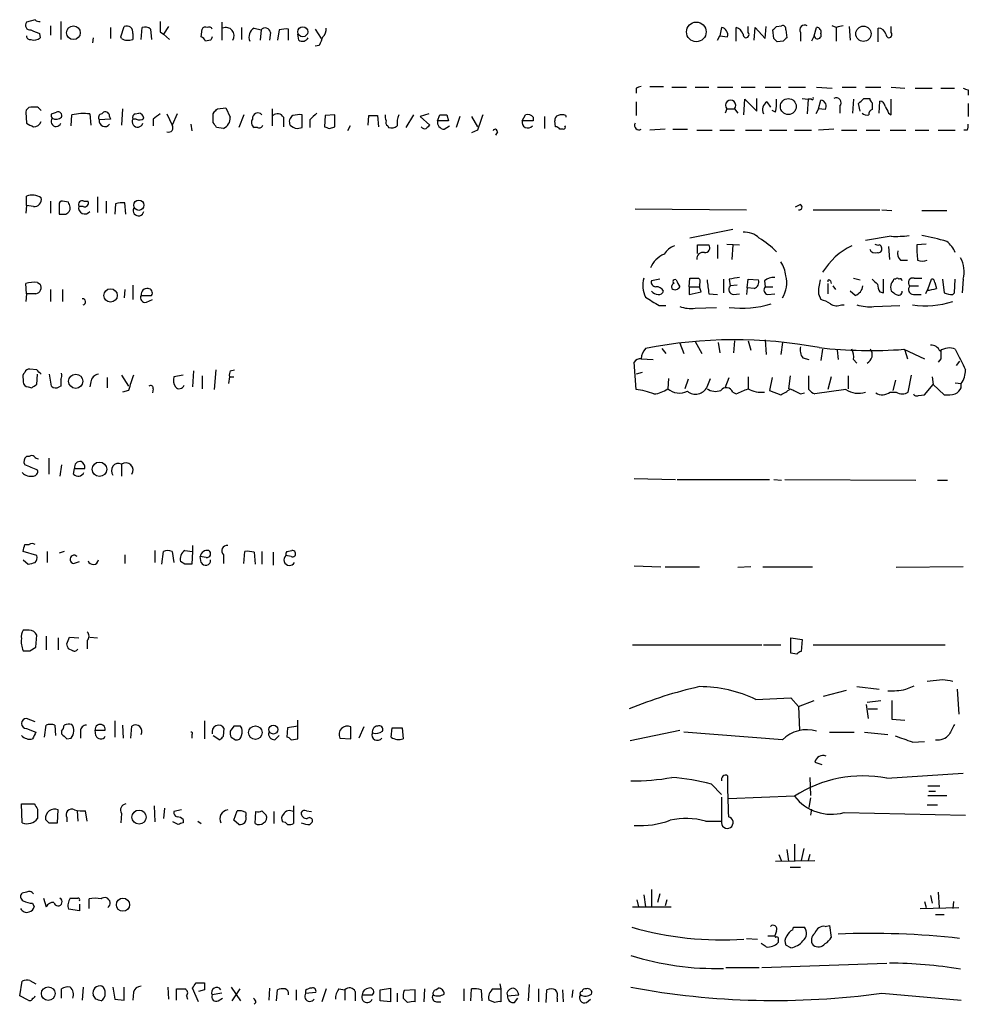
# Model space of a CAD drawing. Extents: x 5 to 1041, y 9 to 910.
# Drawn here: x 867 to 961, y 541 to 638 of the extents above; entities that cross this region are included whole.
import ezdxf

# ---------------------------------------------------------------- set-up
doc = ezdxf.new("R2010")
doc.units = 0
doc.header["$MEASUREMENT"] = 0
doc.layers.add('MAIN', color=5, linetype='CONTINUOUS')

msp = doc.modelspace()

# ---------------------------------------------------------------- linework, layer by layer
at = {"layer": 'MAIN'}
for p, q in [((868.5107, 638.1326), (867.664, 637.8786)), ((871.0507, 637.9633), (871.0507, 636.1853)), ((886.968, 637.8786), (886.968, 636.1006)), ((870.0347, 637.5399), (870.0347, 636.6086)), ((875.9613, 637.3706), (875.9613, 636.2699)), ((876.9773, 636.4393), (877.316, 637.4553)), ((879.0093, 636.1853), (879.094, 637.3706)), ((879.9407, 637.2013), (880.0253, 636.1853)), ((880.872, 636.9473), (881.2107, 636.6933)), ((881.7187, 637.4553), (881.2107, 636.6933)), ((884.936, 636.4393), (885.0207, 637.2013)), ((888.9153, 637.3706), (888.9153, 636.1853)), ((890.1853, 637.2859), (890.8627, 637.1166)), ((890.8627, 637.1166), (890.778, 636.1006)), ((891.794, 636.8626), (891.7093, 636.1006)), ((892.6407, 637.1166), (892.4713, 636.1006)), ((893.572, 636.1006), (893.572, 637.2013)), ((896.1967, 637.2013), (896.7893, 636.2699)), ((936.4133, 637.3706), (936.244, 636.5239)), ((937.8527, 636.0159), (937.8527, 637.3706)), ((939.038, 636.8626), (939.038, 637.4553)), ((939.6307, 636.1006), (939.7153, 637.3706)), ((939.7153, 637.3706), (940.7313, 636.2699)), ((940.7313, 636.2699), (940.816, 637.4553)), ((941.578, 636.2699), (941.4933, 637.1166)), ((941.832, 637.4553), (942.34, 637.5399)), ((942.7633, 637.1166), (942.848, 636.3546)), ((944.2027, 636.8626), (944.2027, 636.0159)), ((945.5573, 636.5239), (945.8113, 637.3706)), ((947.7587, 637.3706), (947.3353, 637.5399)), ((947.7587, 637.3706), (947.7587, 636.0159)), ((949.0287, 637.4553), (949.1133, 636.1006)), ((951.9073, 635.9313), (951.9073, 637.2859)), ((953.1773, 636.8626), (953.1773, 637.4553)), ((868.934, 636.7779), (869.0187, 636.3546)), ((874.268, 636.3546), (874.1833, 635.8466)), ((877.062, 636.2699), (876.9773, 636.4393)), ((878.1627, 636.7779), (878.1627, 636.1853)), ((881.2107, 636.6933), (881.8033, 636.1853)), ((885.8673, 636.1006), (885.3593, 636.0159)), ((894.588, 636.1006), (894.5033, 636.6933)), ((935.99, 636.1006), (936.244, 636.5239)), ((936.244, 636.5239), (937.006, 636.4393)), ((942.5093, 636.0159), (941.9167, 635.9313)), ((945.5573, 636.5239), (945.3033, 636.0159)), ((896.62, 635.5926), (896.1967, 635.5079)), ((927.9467, 631.3593), (927.9467, 630.8513)), ((929.3013, 631.5286), (930.656, 631.5286)), ((931.5027, 631.4439), (932.942, 631.4439)), ((933.7887, 631.4439), (935.1433, 631.4439)), ((935.99, 631.4439), (937.514, 631.4439)), ((938.3607, 631.4439), (939.7153, 631.4439)), ((940.7313, 631.4439), (942.2553, 631.4439)), ((943.0173, 631.4439), (944.7107, 631.4439)), ((945.8113, 631.4439), (947.3353, 631.3593)), ((948.3513, 631.4439), (949.706, 631.4439)), ((950.6373, 631.4439), (952.1613, 631.4439)), ((953.1773, 631.4439), (954.532, 631.3593)), ((955.548, 631.3593), (957.2413, 631.3593)), ((958.088, 631.3593), (959.4427, 631.3593)), ((960.7973, 631.1899), (960.7973, 630.6819)), ((927.9467, 630.0046), (927.9467, 628.6499)), ((938.6147, 628.7346), (938.6993, 630.2586)), ((938.6993, 630.2586), (939.8847, 629.0733)), ((939.8847, 629.0733), (939.8847, 630.3433)), ((940.9007, 630.0046), (941.2393, 629.4966)), ((944.372, 630.3433), (944.9647, 630.2586)), ((944.9647, 630.2586), (944.88, 628.8193)), ((945.3033, 630.2586), (944.9647, 630.2586)), ((945.9807, 629.3273), (946.2347, 630.1739)), ((949.452, 630.2586), (949.3673, 628.9039)), ((950.468, 630.3433), (951.0607, 630.3433)), ((951.992, 628.9039), (952.0767, 630.0893)), ((953.1773, 628.7346), (953.1773, 630.2586)), ((868.7647, 629.4966), (868.0873, 629.4966)), ((877.1467, 629.3273), (877.062, 627.7186)), ((886.5447, 629.3273), (887.3913, 629.4119)), ((887.3913, 629.4119), (887.8147, 628.4806)), ((891.9633, 629.3273), (891.9633, 627.6339)), ((936.9213, 629.3273), (936.752, 628.9039)), ((936.9213, 629.3273), (937.6833, 629.3273)), ((937.6833, 629.3273), (938.022, 628.9039)), ((941.7473, 628.9886), (941.4087, 629.1579)), ((945.9807, 629.3273), (945.7267, 628.8193)), ((946.658, 629.2426), (945.9807, 629.3273)), ((948.0973, 629.5813), (948.0973, 628.9039)), ((950.1293, 629.0733), (949.96, 629.8353)), ((951.3147, 629.9199), (951.3147, 629.2426)), ((960.7973, 629.8353), (960.7973, 628.5653)), ((867.5793, 628.9886), (867.664, 627.8879)), ((870.1193, 628.8193), (870.6273, 628.9886)), ((872.0667, 627.6339), (872.1513, 628.7346)), ((873.9293, 628.8193), (874.014, 627.7186)), ((875.9613, 628.3113), (874.8607, 628.2266)), ((875.1147, 628.8193), (875.284, 628.9886)), ((875.8767, 628.5653), (875.9613, 628.3113)), ((878.5013, 628.3113), (878.1627, 628.3113)), ((878.4167, 628.8193), (878.7553, 628.9039)), ((880.1947, 628.3113), (880.1947, 627.6339)), ((881.5493, 628.8193), (882.0573, 627.7186)), ((882.5653, 628.8193), (882.0573, 627.7186)), ((886.1213, 628.8193), (886.206, 628.9886)), ((889.1693, 628.7346), (888.6613, 627.4646)), ((893.064, 628.4806), (893.064, 627.5493)), ((894.9267, 627.4646), (894.9267, 628.7346)), ((895.6887, 628.2266), (895.6887, 627.4646)), ((897.2127, 628.6499), (897.128, 627.5493)), ((898.144, 628.7346), (897.2127, 628.6499)), ((898.144, 627.5493), (898.144, 628.7346)), ((901.446, 627.7186), (901.5307, 628.6499)), ((902.3773, 628.6499), (902.462, 627.5493)), ((905.9333, 628.7346), (905.1713, 627.4646)), ((907.4573, 628.8193), (906.6107, 628.5653)), ((906.6107, 628.5653), (907.542, 627.7186)), ((908.304, 628.1419), (908.558, 628.7346)), ((909.4047, 628.1419), (908.304, 628.1419)), ((909.2353, 628.7346), (909.4047, 628.1419)), ((910.5053, 628.5653), (910.1667, 627.4646)), ((911.6907, 628.5653), (912.2833, 627.5493)), ((916.686, 628.1419), (917.0247, 628.7346)), ((917.7867, 628.1419), (916.686, 628.1419)), ((917.7867, 628.4806), (917.7867, 628.1419)), ((918.8873, 628.5653), (918.8873, 627.3799)), ((919.988, 627.5493), (919.9033, 628.1419)), ((921.004, 628.6499), (921.004, 628.4806)), ((952.9233, 628.9039), (953.1773, 628.7346)), ((883.92, 627.8033), (884.0047, 627.1259)), ((887.1373, 627.3799), (886.46, 627.4646)), ((890.524, 627.4646), (890.1853, 627.4646)), ((894.4187, 627.3799), (894.9267, 627.4646)), ((897.636, 627.3799), (898.144, 627.5493)), ((899.668, 627.6339), (899.414, 627.1259)), ((903.3933, 627.6339), (903.478, 627.4646)), ((908.9813, 627.2953), (909.4893, 627.6339)), ((912.2833, 627.2106), (911.6907, 626.9566)), ((920.75, 627.2953), (920.4113, 627.2953)), ((930.8253, 627.2953), (929.3013, 627.2106)), ((931.5873, 627.2953), (933.0267, 627.2953)), ((933.958, 627.2106), (935.482, 627.2106)), ((936.244, 627.2106), (937.6833, 627.2106)), ((938.784, 627.2106), (940.3927, 627.2106)), ((941.1547, 627.2106), (942.848, 627.2106)), ((943.61, 627.2106), (945.3033, 627.2106)), ((947.5047, 627.2953), (945.9807, 627.2106)), ((948.2667, 627.2106), (949.7907, 627.2106)), ((950.722, 627.2106), (952.0767, 627.2106)), ((953.0927, 627.2106), (954.6167, 627.2106)), ((955.548, 627.2106), (956.9027, 627.2106)), ((957.834, 627.2106), (959.5273, 627.2106)), ((960.7127, 627.2106), (960.374, 627.2106)), ((914.2307, 627.0413), (914.0613, 626.7026)), ((867.664, 619.7599), (867.664, 620.6913)), ((874.6913, 620.6066), (874.6913, 619.0826)), ((867.664, 619.7599), (867.5793, 618.9979)), ((868.3413, 619.6753), (867.664, 619.7599)), ((870.0347, 620.1833), (870.0347, 618.9979)), ((870.8813, 619.8446), (870.8813, 618.9133)), ((871.8127, 620.0986), (871.22, 620.1833)), ((873.252, 619.6753), (872.8287, 619.6753)), ((873.3367, 620.1833), (873.76, 620.1833)), ((875.538, 620.1833), (875.538, 618.9979)), ((876.4693, 619.9293), (876.3847, 618.9133)), ((877.4853, 618.9133), (877.4007, 620.0139)), ((927.862, 619.4213), (938.8687, 619.3366)), ((944.2027, 619.8446), (943.6947, 619.5906)), ((945.4727, 619.3366), (952.0767, 619.3366)), ((952.246, 619.3366), (953.262, 619.2519)), ((956.2253, 619.2519), (958.6807, 619.2519)), ((937.514, 617.3893), (933.2807, 616.5426)), ((953.1773, 616.7119), (950.6373, 616.2886)), ((934.0427, 615.0186), (934.0427, 615.8653)), ((934.0427, 615.8653), (935.1433, 615.8653)), ((935.99, 615.8653), (935.99, 614.5106)), ((936.9213, 615.9499), (938.1913, 615.8653)), ((937.514, 615.8653), (937.4293, 614.4259)), ((952.9233, 615.6959), (953.008, 614.4259)), ((956.6487, 615.9499), (955.7173, 615.8653)), ((954.1087, 614.3413), (954.786, 614.3413)), ((930.3173, 612.4786), (929.4707, 612.3093)), ((933.196, 611.7166), (933.2807, 612.5633)), ((936.5827, 612.4786), (936.5827, 611.1239)), ((937.1753, 612.4786), (937.26, 611.8013)), ((938.9533, 611.6319), (939.038, 612.4786)), ((939.038, 612.4786), (940.054, 612.3939)), ((949.452, 612.5633), (950.1293, 612.3939)), ((952.4153, 611.1239), (952.4153, 612.4786)), ((953.6007, 612.4786), (953.4313, 612.4786)), ((955.4633, 612.5633), (956.2253, 612.5633)), ((956.818, 611.4626), (957.1567, 612.4786)), ((958.2573, 612.4786), (958.4267, 611.1239)), ((959.4427, 611.1239), (959.5273, 612.4786)), ((960.2893, 612.4786), (960.2047, 611.1239)), ((867.664, 611.0393), (867.5793, 612.0553)), ((868.7647, 612.1399), (869.0187, 611.9706)), ((878.1627, 611.8859), (878.1627, 610.4466)), ((933.196, 611.7166), (934.212, 611.7166)), ((933.196, 611.7166), (933.196, 610.9546)), ((934.212, 611.9706), (934.212, 611.7166)), ((934.3813, 611.2086), (934.212, 611.7166)), ((937.9373, 611.8859), (937.26, 611.8013)), ((938.9533, 611.6319), (938.8687, 610.9546)), ((939.6307, 611.5473), (938.9533, 611.6319)), ((940.6467, 612.3093), (940.7313, 611.7166)), ((940.7313, 611.7166), (941.4933, 611.7166)), ((946.912, 612.0553), (946.912, 611.0393)), ((947.166, 612.3093), (947.2507, 612.0553)), ((947.42, 611.8013), (947.674, 611.4626)), ((955.04, 611.8013), (955.8867, 611.8013)), ((957.4953, 612.1399), (957.6647, 611.5473)), ((867.664, 611.0393), (867.5793, 610.2773)), ((868.5953, 611.0393), (867.664, 611.0393)), ((870.0347, 611.4626), (870.0347, 610.2773)), ((871.22, 611.4626), (871.22, 610.2773)), ((877.4007, 611.4626), (877.316, 610.6159)), ((879.0093, 610.8699), (880.0253, 610.8699)), ((933.196, 610.9546), (934.3813, 611.2086)), ((935.1433, 611.0393), (935.99, 610.9546)), ((937.5987, 610.9546), (938.1913, 611.0393)), ((940.9853, 610.9546), (941.6627, 611.0393)), ((945.9807, 611.0393), (946.2347, 610.4466)), ((949.6213, 610.8699), (949.1133, 611.2933)), ((952.0767, 611.2086), (952.4153, 611.1239)), ((955.3787, 610.9546), (956.1407, 610.9546)), ((956.7333, 611.3779), (956.564, 611.0393)), ((959.2733, 610.9546), (959.4427, 611.1239)), ((879.5173, 610.1926), (880.11, 610.4466)), ((930.2327, 609.8539), (930.91, 609.8539)), ((933.7887, 609.5999), (935.9053, 609.6846)), ((948.2667, 609.9386), (948.5207, 609.9386)), ((951.484, 609.7693), (954.024, 609.8539)), ((932.2647, 606.1286), (932.688, 605.1126)), ((933.7887, 606.2979), (934.466, 605.1126)), ((936.0747, 606.2133), (936.244, 605.1973)), ((937.6833, 606.3826), (937.5987, 605.1973)), ((939.038, 606.3826), (939.292, 605.4513)), ((940.7313, 606.4673), (940.816, 605.0279)), ((942.4247, 606.2133), (942.2553, 605.0279)), ((930.4867, 605.6206), (930.91, 605.1126)), ((944.4567, 604.6893), (945.0493, 604.5199)), ((946.404, 605.5359), (946.2347, 604.4353)), ((947.8433, 605.4513), (947.928, 604.5199)), ((954.4473, 605.5359), (956.4793, 604.6046)), ((954.532, 605.4513), (954.786, 604.6046)), ((927.9467, 601.5566), (927.7773, 604.2659)), ((928.4547, 604.6046), (929.64, 604.5199)), ((949.452, 604.5199), (949.7907, 604.1813)), ((958.088, 604.6046), (957.834, 604.2659)), ((959.9507, 604.3506), (959.612, 603.9273)), ((868.68, 603.5039), (868.0027, 603.5886)), ((868.68, 602.0646), (868.7647, 603.0806)), ((870.1193, 601.8953), (869.95, 603.0806)), ((875.6227, 602.7419), (875.6227, 601.7259)), ((877.062, 602.9959), (877.7393, 601.8953)), ((883.158, 602.9959), (882.2267, 602.8266)), ((884.174, 603.4193), (884.0893, 601.8106)), ((885.0207, 602.9113), (885.0207, 601.6413)), ((886.3753, 603.5039), (886.206, 601.5566)), ((887.73, 602.8266), (887.6453, 602.1493)), ((887.73, 602.8266), (888.1533, 602.8266)), ((887.8147, 603.4193), (888.238, 603.5039)), ((928.5393, 603.2499), (927.9467, 603.0806)), ((936.752, 601.7259), (937.1753, 602.7419)), ((939.038, 602.8266), (939.038, 601.6413)), ((941.4087, 602.7419), (941.1547, 601.4719)), ((943.1867, 602.9113), (943.0173, 601.6413)), ((945.0493, 601.5566), (945.0493, 602.9113)), ((947.2507, 602.8266), (946.912, 601.5566)), ((948.944, 602.9113), (948.944, 601.6413)), ((954.8707, 601.3026), (955.2093, 602.9959)), ((957.2413, 602.8266), (957.326, 602.0646)), ((867.3253, 602.5726), (867.3253, 602.3186)), ((867.8333, 601.8106), (868.172, 601.7259)), ((871.0507, 601.8953), (870.8813, 601.8106)), ((874.014, 602.3186), (873.9293, 601.8106)), ((931.164, 602.6573), (931.0793, 601.6413)), ((933.1113, 602.5726), (932.7727, 601.6413)), ((934.974, 601.8106), (935.3127, 602.6573)), ((953.6007, 602.4879), (953.3467, 601.4719)), ((956.4793, 601.0486), (957.326, 602.0646)), ((957.326, 602.0646), (958.4267, 601.0486)), ((959.5273, 602.2339), (960.12, 602.1493)), ((960.12, 601.7259), (960.12, 602.1493)), ((877.7393, 601.4719), (877.1467, 601.3026)), ((880.1947, 601.6413), (880.11, 601.2179)), ((937.514, 601.3026), (937.8527, 601.1333)), ((941.1547, 601.4719), (942.2553, 601.0486)), ((944.2027, 601.1333), (944.626, 601.2179)), ((948.69, 601.5566), (945.642, 601.1333)), ((953.0927, 601.3026), (953.6853, 601.3026)), ((955.8867, 600.9639), (956.4793, 601.0486)), ((867.918, 594.9526), (867.664, 594.9526)), ((869.8653, 594.7833), (869.8653, 593.1746)), ((871.1353, 594.1059), (870.966, 593.0053)), ((877.062, 594.1906), (877.062, 593.0053)), ((872.3207, 593.1746), (872.4053, 593.7673)), ((872.4053, 593.7673), (873.4213, 593.7673)), ((927.7773, 592.7513), (931.8413, 592.6666)), ((932.0107, 592.6666), (941.1547, 592.6666)), ((941.578, 592.6666), (942.34, 592.5819)), ((942.6787, 592.6666), (955.6327, 592.5819)), ((957.7493, 592.5819), (958.7653, 592.5819)), ((867.4947, 586.2319), (867.918, 586.2319)), ((868.68, 585.1313), (867.3253, 585.5546)), ((869.696, 585.5546), (869.696, 584.4539)), ((871.3893, 585.5546), (870.8813, 585.3853)), ((877.4007, 585.2159), (877.4007, 584.3693)), ((880.364, 585.6393), (880.364, 584.4539)), ((881.0413, 584.2846), (881.2107, 585.5546)), ((882.0573, 585.5546), (882.2267, 584.4539)), ((883.3273, 585.6393), (884.0893, 585.5546)), ((884.0893, 585.5546), (884.0047, 584.2846)), ((884.0893, 586.1473), (884.0893, 585.5546)), ((887.1373, 585.2159), (887.1373, 584.3693)), ((889.1693, 584.3693), (889.254, 585.5546)), ((890.1853, 585.4699), (890.27, 584.2846)), ((890.9473, 585.5546), (890.9473, 584.2846)), ((892.048, 585.4699), (892.048, 584.1999)), ((893.4027, 585.5546), (893.9107, 585.6393)), ((867.3253, 584.7079), (867.8333, 584.2846)), ((872.3207, 584.3693), (872.9133, 584.5386)), ((883.3273, 584.2846), (882.904, 584.5386)), ((885.444, 584.9619), (884.8513, 585.0466)), ((884.936, 584.4539), (884.8513, 585.0466)), ((893.826, 585.0466), (893.318, 585.1313)), ((927.7773, 584.1153), (930.402, 584.0306)), ((930.8253, 584.0306), (934.212, 584.0306)), ((939.292, 584.0306), (938.022, 583.9459)), ((940.4773, 584.0306), (945.388, 584.0306)), ((960.2893, 584.0306), (953.6853, 583.9459)), ((867.918, 577.7653), (867.3253, 577.7653)), ((868.5953, 576.0719), (868.68, 577.2573)), ((869.6113, 577.1726), (869.6113, 575.8179)), ((870.7967, 577.0033), (870.7967, 575.8179)), ((871.6433, 576.4106), (871.8973, 577.0879)), ((871.8973, 577.0879), (872.8287, 577.0033)), ((873.6753, 576.7493), (873.6753, 575.9026)), ((873.9293, 577.0879), (874.6913, 577.0033)), ((943.2713, 575.4793), (943.2713, 577.0033)), ((943.2713, 577.0033), (944.372, 576.8339)), ((944.372, 576.8339), (944.2873, 575.6486)), ((868.0027, 575.7333), (868.5953, 576.0719)), ((872.236, 575.7333), (871.8127, 575.9026)), ((927.608, 576.3259), (940.3927, 576.3259)), ((940.562, 576.3259), (942.2553, 576.3259)), ((943.864, 575.3946), (943.2713, 575.4793)), ((945.4727, 576.3259), (958.5113, 576.3259)), ((958.2573, 572.8546), (956.7333, 572.6853)), ((946.4887, 571.2459), (948.7747, 571.8386)), ((949.7907, 572.1773), (951.992, 571.9233)), ((954.6167, 571.9233), (955.4633, 572.2619)), ((959.6967, 571.9233), (959.866, 569.4679)), ((939.8, 570.9073), (943.2713, 571.0766)), ((943.2713, 571.0766), (944.0333, 570.2299)), ((944.0333, 570.2299), (945.5573, 570.8226)), ((950.8067, 570.6533), (952.1613, 570.8226)), ((953.262, 570.8226), (953.262, 568.9599)), ((944.0333, 570.2299), (944.118, 567.8593)), ((950.722, 570.3993), (950.8913, 569.0446)), ((950.8913, 569.9759), (951.8227, 569.9759)), ((868.5107, 568.7059), (867.664, 569.0446)), ((876.3847, 568.7906), (876.3847, 567.1819)), ((885.2747, 568.7906), (885.2747, 567.0126)), ((894.5033, 567.0126), (894.5033, 568.8753)), ((953.262, 568.9599), (954.532, 568.8753)), ((867.664, 568.0286), (868.5953, 567.6899)), ((869.442, 567.1819), (869.6113, 568.3673)), ((870.458, 568.3673), (870.5427, 567.3513)), ((871.1353, 567.7746), (871.1353, 567.5206)), ((872.998, 567.7746), (872.998, 567.0973)), ((874.4373, 567.8593), (875.4533, 567.8593)), ((874.522, 567.3513), (874.4373, 567.8593)), ((877.1467, 568.3673), (877.2313, 567.0973)), ((877.9933, 567.0973), (878.078, 568.2826)), ((887.1373, 567.2666), (887.222, 568.0286)), ((888.1533, 568.2826), (887.8147, 567.7746)), ((893.4873, 568.1133), (893.4027, 567.1819)), ((894.5033, 568.2826), (893.4873, 568.1133)), ((899.7527, 567.0126), (899.7527, 568.1979)), ((901.0227, 568.1979), (900.5147, 567.0973)), ((903.732, 567.1819), (903.8167, 568.1133)), ((903.8167, 568.1133), (904.8327, 568.1133)), ((904.8327, 568.1133), (904.9173, 567.0126)), ((927.354, 566.8433), (932.2647, 567.8593)), ((942.4247, 566.9279), (932.688, 567.6899)), ((947.0813, 567.6899), (949.5367, 567.6899)), ((950.5527, 567.6899), (952.8387, 567.4359)), ((871.6433, 567.0126), (872.0667, 567.0973)), ((884.0047, 567.4359), (884.0047, 567.0973)), ((886.1213, 567.3513), (886.7987, 566.9279)), ((887.8993, 567.1819), (888.3227, 566.9279)), ((892.2173, 566.9279), (892.6407, 567.3513)), ((893.826, 566.9279), (894.5033, 567.0126)), ((898.652, 567.0973), (899.7527, 567.0126)), ((955.294, 566.6739), (956.4793, 566.7586)), ((945.642, 564.7266), (946.3193, 564.4726)), ((945.134, 563.2026), (945.2187, 561.4246)), ((952.754, 563.1179), (960.2893, 563.6259)), ((935.3973, 562.5253), (936.4133, 561.5093)), ((956.818, 562.3559), (958.0033, 562.3559)), ((956.9027, 561.8479), (957.58, 561.8479)), ((936.4133, 561.2553), (936.4133, 558.8846)), ((943.61, 561.3399), (937.0907, 561.0859)), ((945.2187, 561.1706), (945.0493, 560.2393)), ((956.818, 561.4246), (958.6807, 561.4246)), ((867.2407, 558.7153), (867.156, 560.5779)), ((867.156, 560.5779), (868.426, 560.5779)), ((868.7647, 560.0699), (868.7647, 559.1386)), ((870.712, 558.7153), (870.7967, 559.9853)), ((872.6593, 559.9006), (872.744, 558.8846)), ((873.6753, 558.8846), (873.506, 559.9006)), ((880.2793, 560.4086), (880.364, 558.7999)), ((881.2953, 560.1546), (881.2107, 559.1386)), ((882.9887, 559.9853), (882.2267, 559.8159)), ((888.1533, 558.9693), (888.492, 559.9006)), ((890.9473, 559.9006), (891.3707, 559.4773)), ((894.08, 560.4086), (894.08, 558.6306)), ((895.35, 559.9006), (895.858, 559.8159)), ((945.3033, 560.0699), (945.2187, 559.4773)), ((956.7333, 560.4933), (957.7493, 560.4933)), ((871.6433, 559.2233), (871.6433, 558.7999)), ((877.062, 559.6466), (876.9773, 558.7153)), ((883.158, 559.0539), (883.158, 558.7153)), ((888.6613, 558.5459), (888.1533, 558.9693)), ((889.3387, 559.7313), (889.3387, 559.3926)), ((890.27, 558.6306), (890.3547, 559.8159)), ((892.1327, 559.8159), (892.1327, 558.6306)), ((948.5207, 559.7313), (960.5433, 559.4773)), ((869.8653, 558.7153), (870.712, 558.7153)), ((882.65, 558.5459), (882.142, 558.7999)), ((884.5973, 558.8846), (884.936, 558.6306)), ((895.6887, 558.5459), (895.858, 558.7153)), ((934.8047, 558.8846), (936.4133, 558.8846)), ((942.848, 556.0906), (943.0173, 554.9053)), ((943.61, 556.5986), (943.61, 554.9899)), ((944.5413, 556.1753), (944.2873, 554.9899)), ((942.086, 555.5826), (942.34, 554.9053)), ((945.134, 555.5826), (944.9647, 554.9899)), ((941.7473, 554.9053), (945.642, 554.9899)), ((943.1867, 554.3126), (944.2027, 554.3126)), ((929.4707, 552.1113), (929.4707, 550.4179)), ((867.664, 551.8573), (867.2407, 551.7726)), ((869.3573, 551.2646), (869.6113, 550.4179)), ((873.8447, 550.2486), (873.8447, 551.1799)), ((928.7087, 551.6033), (928.878, 550.4179)), ((930.3173, 551.6879), (930.0633, 550.8413)), ((957.072, 551.5186), (957.2413, 550.7566)), ((957.834, 551.8573), (957.9187, 550.3333)), ((868.2567, 550.7566), (868.426, 550.4179)), ((872.9133, 549.9946), (871.8127, 550.1639)), ((872.9133, 550.6719), (872.9133, 549.9946)), ((927.608, 550.4179), (931.418, 550.4179)), ((928.0313, 551.0953), (928.2007, 550.4179)), ((930.9947, 551.0953), (930.8253, 550.5026)), ((956.056, 550.2486), (959.866, 550.3333)), ((956.4793, 550.9259), (956.6487, 550.3333)), ((959.358, 550.9259), (959.2733, 550.2486)), ((957.58, 549.6559), (958.4267, 549.6559)), ((943.4407, 548.1319), (943.5253, 548.3859)), ((943.5253, 548.3859), (944.626, 548.3859)), ((946.658, 548.4706), (947.0813, 548.5553)), ((947.0813, 548.5553), (947.2507, 547.3699)), ((938.8687, 547.2853), (939.9693, 547.2006)), ((940.9853, 547.5393), (941.6627, 547.5393)), ((941.832, 548.0473), (941.6627, 547.5393)), ((941.6627, 547.5393), (941.7473, 547.3699)), ((940.816, 546.4386), (940.308, 546.7773)), ((942.0013, 547.1159), (942.0013, 546.8619)), ((943.2713, 546.3539), (942.7633, 546.6079)), ((936.8367, 544.4066), (940.1387, 544.4066)), ((940.3927, 544.4066), (952.754, 544.8299)), ((866.9867, 541.6126), (867.2407, 543.0519)), ((868.0027, 543.1366), (868.5953, 542.7979)), ((873.252, 542.4593), (873.1673, 541.1893)), ((876.2153, 542.4593), (876.3847, 541.2739)), ((877.316, 541.1893), (877.316, 542.4593)), ((881.634, 542.4593), (881.7187, 541.2739)), ((884.682, 541.0199), (884.0893, 542.3746)), ((884.428, 542.8826), (885.2747, 542.8826)), ((887.8993, 542.4593), (888.8307, 541.1046)), ((891.7093, 542.3746), (891.6247, 541.1893)), ((902.6313, 542.2053), (903.6473, 542.3746)), ((903.6473, 542.3746), (903.6473, 541.0199)), ((908.1347, 542.2053), (908.3887, 542.3746)), ((914.4847, 542.7979), (914.5693, 542.2899)), ((917.3633, 542.7133), (917.2787, 541.1046)), ((867.8333, 541.1893), (866.9867, 541.6126)), ((871.1353, 541.3586), (871.1353, 542.2899)), ((874.522, 541.2739), (874.268, 541.6973)), ((878.2473, 541.9513), (878.1627, 541.1893)), ((882.4807, 541.1893), (882.4807, 542.2899)), ((883.4967, 541.6126), (883.5813, 541.2739)), ((885.2747, 542.2053), (884.682, 542.0359)), ((886.968, 541.8666), (886.0367, 541.6973)), ((888.746, 542.2899), (887.984, 541.1046)), ((892.3867, 541.1046), (892.4713, 542.2053)), ((894.334, 542.2053), (894.334, 541.1893)), ((895.2653, 542.1206), (895.2653, 541.8666)), ((895.2653, 541.8666), (896.2813, 541.9513)), ((897.2973, 542.2899), (896.874, 541.0199)), ((898.5673, 542.2899), (899.16, 542.2053)), ((899.16, 542.2053), (899.16, 541.1893)), ((900.176, 542.0359), (900.176, 541.1046)), ((900.8533, 541.6973), (901.8693, 541.6973)), ((902.6313, 541.1046), (902.6313, 542.2053)), ((904.3247, 541.8666), (904.3247, 541.0199)), ((906.1027, 542.2053), (905.002, 542.1206)), ((906.1027, 541.0199), (906.1027, 542.2053)), ((907.034, 542.2899), (906.9493, 541.0199)), ((910.9287, 542.2899), (910.9287, 541.1046)), ((911.606, 541.1046), (911.6907, 542.2899)), ((912.622, 542.2053), (912.7067, 541.1046)), ((913.8073, 542.2899), (914.5693, 542.2899)), ((914.5693, 542.2899), (914.5693, 541.0199)), ((915.162, 541.8666), (915.2467, 541.6126)), ((915.2467, 541.6126), (916.3473, 541.6973)), ((918.2947, 542.2899), (918.2947, 541.0199)), ((919.0567, 540.9353), (919.1413, 542.2053)), ((920.6653, 542.2053), (920.75, 541.0199)), ((921.6813, 542.2053), (921.5967, 541.4433)), ((952.246, 541.8666), (960.12, 541.1893)), ((876.3847, 541.2739), (877.316, 541.1893)), ((886.6293, 541.1046), (887.0527, 541.3586)), ((890.3547, 540.9353), (890.1853, 540.7659)), ((903.6473, 541.0199), (902.6313, 541.1046)), ((904.9173, 541.3586), (905.3407, 540.9353)), ((908.2193, 541.0199), (908.6427, 541.0199)), ((913.9767, 540.9353), (913.384, 541.1893)), ((915.924, 540.9353), (916.2627, 541.3586)), ((920.1573, 541.3586), (920.1573, 541.0199)), ((923.036, 540.9353), (923.4593, 541.2739))]:
    msp.add_line(p, q, dxfattribs=at)
for centre, radius in [((933.9095, 636.9274), 0.9708), ((872.302, 636.8457), 0.6804), ((894.9842, 636.9356), 0.4941), ((950.4412, 636.7394), 0.7547), ((943.0111, 629.5426), 0.7875), ((878.7678, 619.7822), 0.504), ((875.9786, 610.8644), 0.6618), ((872.5258, 602.3752), 0.6974), ((874.8752, 593.6761), 0.7149), ((890.295, 567.6342), 0.6674), ((892.0787, 567.9351), 0.4401), ((878.7895, 559.2787), 0.6993), ((877.2023, 550.6151), 0.6514), ((869.8095, 541.8258), 0.6699)]:
    msp.add_circle(centre, radius, dxfattribs=at)
for centre, radius, start, end in [((868.028, 637.5823), 0.4694, 140.854032, 277.256717), ((868.8916, 638.4286), 0.4823, 217.851024, 285.278039), ((1134.8718, 637.4553), 254.0003, 179.885409, 180.114592), ((953.1804, 848.6091), 227.9691, 248.082823, 248.31202), ((877.5699, 636.9048), 0.6062, 347.917125, 114.759958), ((879.3481, 636.4393), 0.9653, 52.12814, 105.261365), ((885.3594, 637.0318), 0.3787, 63.44848, 153.414653), ((885.698, 637.0317), 0.3788, 26.598874, 116.54476), ((887.3914, 636.5481), 0.8118, 326.546796, 114.658317), ((890.6085, 636.4393), 0.9465, 116.559637, 206.573173), ((891.2752, 636.7947), 0.5232, 7.45643, 142.032818), ((893.3183, 634.828), 2.3868, 83.898391, 106.492768), ((896.3115, 637.1891), 0.9905, 310.799562, 5.608144), ((936.2442, 636.6087), 0.7804, 347.463229, 77.486322), ((937.5563, 636.3969), 1.0178, 16.930557, 73.069443), ((938.8263, 636.651), 0.2993, 171.875312, 44.986464), ((856.9877, 721.9609), 119.7487, 314.885409, 315.114592), ((942.4389, 637.2155), 0.3391, 343.045081, 106.954919), ((944.64, 637.1026), 0.4988, 61.241037, 208.758963), ((945.7925, 636.9096), 0.4614, 343.41494, 87.66472), ((990.4179, 468.148), 174.5167, 103.919645, 104.148852), ((951.9427, 636.5452), 0.7415, 11.520561, 92.736234), ((952.9656, 636.651), 0.2993, 171.875312, 44.986464), ((867.9834, 636.4893), 0.3213, 173.817365, 288.869213), ((868.4261, 636.9683), 0.8531, 246.602118, 313.997913), ((877.697, 637.3284), 1.2343, 239.040224, 292.166027), ((884.6394, 635.7195), 0.7785, 22.378134, 67.605454), ((970.6069, 593.93), 94.6528, 153.313562, 153.5428), ((894.9398, 636.6451), 0.6482, 237.133605, 333.375657), ((1108.4512, 551.3462), 227.9691, 158.082823, 158.31202), ((857.1099, 551.4381), 119.7134, 44.893869, 45.123086), ((1027.3786, 551.4853), 119.7841, 134.885442, 135.114558), ((945.9119, 636.6086), 0.3645, 193.433995, 27.675813), ((970.5232, 504.4516), 133.8593, 108.316987, 108.546184), ((1002.8933, 758.2745), 133.8752, 251.443679, 251.672862), ((937.3023, 629.6616), 0.5069, 318.735385, 221.264615), ((941.3238, 629.2427), 0.8716, 119.044387, 209.06482), ((937.3468, 629.9199), 4.498, 348.050526, 4.318496), ((945.388, 630.3433), 0.1197, 225, 44.966157), ((946.1633, 629.5796), 0.5986, 325.736489, 83.149243), ((947.7466, 629.92), 0.4875, 315.997215, 119.746339), ((823.214, 757.0893), 179.6055, 314.885409, 315.114591), ((951.6108, 630.3854), 0.5517, 184.376403, 237.539959), ((951.9917, 629.4963), 0.5991, 8.157154, 81.842846), ((868.1721, 628.9039), 0.5987, 98.142282, 171.868545), ((784.2715, 544.6898), 119.7134, 44.876914, 45.106131), ((870.7755, 628.6288), 0.3891, 337.613458, 112.386542), ((875.4533, 628.5991), 0.4247, 355.43576, 113.492649), ((801.6754, 713.8579), 119.7841, 314.885442, 315.114558), ((951.4246, 628.8024), 0.4537, 104.017867, 188.59446), ((1122.1039, 713.8925), 189.3281, 206.443679, 206.672862), ((868.42, 628.2567), 0.7118, 263.651808, 343.731746), ((870.585, 628.0714), 0.5005, 139.578763, 338.494048), ((870.5853, 628.6923), 0.483, 164.755285, 217.859376), ((870.6085, 629.1109), 0.8215, 240.501672, 309.888624), ((873.3369, 622.551), 6.2962, 84.601167, 100.853769), ((875.1358, 628.4595), 0.3604, 93.356192, 220.251293), ((875.411, 628.1165), 0.5612, 168.686063, 326.077749), ((878.6525, 628.056), 0.5524, 152.46998, 342.283384), ((878.5437, 628.4383), 0.4016, 108.434949, 198.434949), ((878.8279, 628.8435), 0.6244, 238.463431, 314.208421), ((878.6708, 628.3114), 0.5985, 8.116564, 81.883436), ((1007.5212, 459.2564), 211.6403, 126.756633, 126.985837), ((674.4213, 628.396), 211.7004, 359.885409, 0.114564), ((886.7057, 628.4043), 1.1116, 292.846655, 3.935789), ((890.5047, 627.9687), 0.5968, 144.96787, 237.641471), ((890.5463, 628.3807), 0.5348, 41.429808, 187.455887), ((892.4959, 628.2044), 0.6317, 25.928187, 135.153917), ((894.3338, 628.0573), 0.6825, 119.735509, 209.754253), ((894.6726, 626.3656), 2.3826, 83.877836, 106.515207), ((1065.3772, 459.2154), 239.4973, 134.885425, 135.114575), ((901.954, 840.2997), 211.6502, 269.885409, 270.114592), ((904.0715, 628.5654), 0.9474, 169.712462, 206.551529), ((903.5629, 627.9726), 0.3788, 153.45524, 243.401126), ((906.3363, 627.8879), 2.0276, 155.31703, 187.196519), ((909.0306, 628.0289), 0.7353, 171.160239, 266.155342), ((908.8967, 798.0345), 169.3002, 269.885375, 270.114592), ((1293.552, 500.9677), 401.6256, 161.450464, 161.679638), ((917.2525, 628.0049), 0.5828, 166.404851, 320.465046), ((917.1939, 627.9722), 0.7809, 40.61721, 102.512892), ((920.3521, 628.2096), 0.4539, 104.039305, 188.578205), ((920.623, 627.8458), 0.8898, 64.647392, 115.352608), ((950.7643, 629.3271), 0.6292, 222.268789, 289.661787), ((952.6426, 797.0235), 189.2834, 243.323728, 243.552938), ((881.7081, 627.4513), 0.4398, 248.827764, 37.432753), ((759.2791, 543.0359), 152.6538, 33.578089, 33.807251), ((890.6792, 627.7892), 0.3598, 244.446281, 348.683821), ((894.5493, 628.4879), 1.1157, 223.594496, 263.277562), ((939.732, 754.4645), 133.8752, 251.443679, 251.672862), ((903.7321, 628.3959), 0.9653, 254.738635, 307.87186), ((907.034, 627.7187), 0.3787, 206.571817, 296.551521), ((992.0726, 542.8493), 119.7841, 134.885442, 135.114558), ((914.019, 627.0836), 0.2159, 348.700477, 168.700477), ((919.9453, 626.9984), 0.5525, 32.502209, 85.567893), ((920.75, 627.5069), 0.2116, 270, 36.875312), ((928.2353, 627.6685), 0.433, 149.555924, 300.450782), ((959.8661, 627.6338), 0.9465, 333.440363, 10.316217), ((868.2195, 619.2117), 1.5804, 55.998228, 110.578109), ((868.461, 620.3338), 0.6693, 259.697451, 16.32287), ((871.1777, 619.8869), 0.2994, 81.878017, 188.121983), ((871.3349, 619.5241), 0.6505, 290.123072, 5.867471), ((744.9049, 577.5221), 133.8594, 18.316973, 18.54617), ((873.1674, 619.8446), 0.3787, 63.441716, 206.558284), ((873.4334, 619.5391), 0.6198, 167.306766, 323.139347), ((873.4214, 620.0139), 0.3786, 243.421413, 26.578587), ((877.1466, 617.6425), 2.385, 83.883985, 106.498134), ((878.7341, 619.2731), 0.5396, 154.441701, 348.694232), ((944.1039, 619.5953), 0.2682, 254.735512, 68.381098), ((871.22, 788.2632), 169.3502, 269.885409, 270.114592), ((938.5895, 614.8173), 2.3188, 48.078356, 91.470384), ((935.1799, 608.6088), 9.356, 44.683887, 57.993708), ((953.6429, 625.6422), 8.9424, 267.015466, 278.439269), ((952.521, 596.0682), 21.0568, 72.990636, 79.867828), ((932.3836, 613.9954), 1.8921, 109.349497, 150.263006), ((934.7793, 615.569), 0.4694, 262.743283, 39.145968), ((952.2333, 609.6535), 6.8005, 115.713862, 149.001421), ((951.611, 615.6536), 0.5896, 201.041697, 291.041697), ((951.8649, 616.3305), 0.4823, 232.108345, 285.281169), ((951.9215, 615.4278), 0.3392, 253.066164, 16.933836), ((951.9495, 615.5688), 0.2995, 351.899659, 81.842846), ((964.1442, 615.5693), 8.4321, 177.988278, 188.373993), ((957.0865, 614.1017), 2.6383, 22.311151, 52.825197), ((931.5691, 612.7508), 2.335, 110.77977, 159.217935), ((934.5561, 614.5203), 0.6056, 74.297624, 188.969183), ((954.7577, 615.0186), 0.938, 164.289525, 226.222366), ((957.6936, 613.2407), 2.7053, 343.637711, 30.048035), ((940.3252, 612.6755), 2.4422, 3.328575, 37.7863), ((956.2677, 615.5681), 1.3122, 249.212964, 290.782954), ((931.1616, 611.8472), 2.5553, 163.725355, 206.661316), ((933.704, 824.2131), 211.6502, 269.885409, 270.114592), ((933.9004, 612.2285), 0.4044, 320.386678, 55.873798), ((980.0076, 358.5675), 257.4985, 99.345902, 99.575088), ((941.5567, 611.2723), 1.3797, 85.59365, 131.267966), ((940.0093, 612.1142), 2.8423, 328.188204, 14.321764), ((1078.5686, 739.2245), 179.6053, 224.885409, 225.114592), ((952.8811, 612.5209), 0.5518, 302.463229, 355.603684), ((953.77, 612.3517), 0.2116, 36.85365, 143.14635), ((954.0663, 612.3093), 0.2117, 0, 126.875312), ((955.321, 612.1438), 0.443, 71.262378, 230.633246), ((957.199, 612.1823), 0.2993, 351.856362, 98.124688), ((868.3806, 609.1751), 2.9896, 82.618251, 105.547091), ((868.481, 611.6532), 0.6244, 280.546946, 30.553013), ((879.5887, 610.9679), 0.5876, 80.399825, 189.600176), ((879.6867, 611.124), 0.4233, 323.113861, 90), ((929.9128, 612.1775), 0.4613, 163.399492, 267.664214), ((929.9575, 610.9335), 0.7857, 27.253168, 94.635856), ((931.8413, 611.7167), 0.3786, 116.565051, 206.578587), ((931.8232, 611.9042), 0.4797, 228.075823, 336.97863), ((931.799, 612.2246), 0.2116, 53.124688, 233.124688), ((1101.4302, 696.7352), 189.3281, 206.453857, 206.683026), ((1273.7053, 654.0412), 341.282, 187.009386, 187.238571), ((937.6077, 611.4493), 0.4948, 134.647894, 268.957742), ((939.4191, 612.1822), 0.6693, 288.432242, 18.440363), ((941.0559, 611.4015), 0.4524, 135.850821, 261.022765), ((952.3926, 610.9258), 6.4129, 166.765977, 178.985887), ((947.039, 612.2669), 0.1339, 18.462013, 198.421413), ((949.2886, 611.9195), 1.1011, 287.587464, 353.837376), ((953.3448, 612.0546), 1.5244, 183.158773, 213.708832), ((954.4176, 611.6743), 1.2975, 162.923893, 197.076107), ((955.3877, 611.4493), 0.4948, 134.647894, 268.957742), ((956.3796, 615.9677), 4.6034, 274.406629, 286.21022), ((873.2096, 610.235), 0.2993, 278.140927, 98.124688), ((879.3762, 610.6159), 0.4462, 145.305659, 288.434949), ((1141.226, 948.9451), 399.3758, 237.879628, 238.108816), ((930.2111, 611.9273), 0.9747, 220.573242, 266.288367), ((930.2158, 611.4032), 0.4537, 261.405541, 345.982133), ((1038.0985, 738.1123), 152.6259, 236.192738, 236.421942), ((953.897, 611.2721), 0.3816, 236.305768, 3.184827), ((959.3159, 613.3689), 2.4147, 248.392463, 268.989129), ((933.3655, 612.7325), 3.1611, 249.620458, 277.693819), ((938.4031, 620.2233), 10.61, 263.354774, 285.97974), ((945.7486, 608.141), 2.3563, 53.019707, 78.094435), ((947.801, 611.0813), 1.2339, 239.02828, 292.173035), ((951.0182, 613.6632), 3.9217, 251.759558, 276.821479), ((956.5821, 618.3501), 8.5096, 261.293613, 288.436652), ((937.692, 560.9503), 45.5316, 79.402932, 101.161786), ((945.4303, 605.4936), 1.2629, 166.430326, 219.560428), ((951.1603, 650.3531), 44.9376, 263.489833, 274.194698), ((957.1205, 605.0074), 0.9531, 22.140777, 92.91674), ((958.9044, 604.1992), 1.4747, 65.014558, 127.664056), ((930.1905, 604.4776), 1.7404, 138.94879, 175.815404), ((948.0976, 604.8163), 1.3865, 347.655866, 31.266381), ((950.3954, 605.0037), 0.9196, 296.570624, 35.363118), ((1169.7378, 605.0279), 211.6502, 179.885381, 180.114592), ((1468.0549, 858.5297), 567.9843, 206.450464, 206.679638), ((928.37, 603.9273), 0.6826, 82.87186, 150.261365), ((867.9182, 602.7842), 0.6295, 132.282873, 199.640967), ((867.9349, 603.14), 0.4537, 81.405541, 165.982133), ((763.0667, 497.4673), 149.6594, 44.885409, 45.114591), ((870.2041, 602.9958), 0.9465, 333.440363, 10.316217), ((874.903, 602.1916), 0.898, 98.130102, 171.869898), ((1259.008, 475.229), 401.6256, 161.450464, 161.679638), ((883.5811, 602.5302), 1.3865, 167.655866, 211.266381), ((888.6603, 602.9961), 0.9456, 153.413271, 190.325982), ((957.8491, 603.6024), 2.696, 327.385697, 357.906198), ((867.8757, 602.361), 0.552, 184.405074, 265.594926), ((783.7587, 728.8837), 152.6261, 303.578069, 303.807272), ((870.5547, 602.3427), 0.6243, 225.77878, 301.541369), ((1040.3506, 602.2339), 169.3002, 179.885375, 180.114592), ((879.9406, 601.6976), 0.2603, 347.50701, 130.575031), ((882.7714, 602.1352), 0.4963, 220.84924, 341.762219), ((933.8329, 602.3691), 1.2704, 230.609048, 333.921025), ((936.8732, 601.05), 0.6888, 21.514099, 142.230068), ((927.1515, 594.2705), 7.3294, 69.446517, 83.77143), ((929.5829, 603.5714), 2.4422, 273.328575, 307.7863), ((932.2535, 603.0518), 1.8353, 230.223608, 294.915994), ((935.8128, 602.8477), 1.4693, 235.189428, 290.555132), ((811.4363, 897.7334), 322.417, 293.084592, 293.313758), ((940.3503, 603.8847), 2.599, 239.674059, 276.548337), ((941.3384, 603.5177), 2.6338, 290.372473, 314.567756), ((1070.6946, 855.3871), 283.981, 243.320357, 243.54954), ((945.98, 602.2332), 1.1507, 216.016391, 252.917772), ((949.9392, 603.5419), 2.3456, 237.820879, 287.314826), ((952.308, 602.365), 1.3208, 240.284712, 306.449972), ((954.278, 602.1703), 1.0508, 235.664182, 304.335818), ((955.7174, 601.3026), 0.3787, 206.558284, 296.558284), ((958.7229, 604.3924), 3.3569, 264.937847, 283.864449), ((958.8076, 602.4458), 1.4969, 298.737847, 331.253601), ((868.0451, 594.4361), 0.6419, 126.421795, 210.960695), ((868.172, 594.6141), 0.4232, 53.116564, 126.883436), ((868.8916, 595.2488), 0.5518, 212.463229, 265.603684), ((861.223, 576.5852), 18.6094, 66.092374, 70.304692), ((872.9847, 593.8652), 0.5876, 80.399825, 189.590561), ((872.7438, 593.8519), 0.6828, 352.88227, 60.239505), ((876.767, 593.5415), 0.713, 65.559371, 219.302412), ((877.4694, 593.582), 0.7324, 326.201443, 123.798557), ((868.0873, 594.1378), 1.1606, 223.160043, 282.641252), ((868.3225, 593.4663), 0.4614, 272.33528, 16.573158), ((872.7686, 593.6201), 0.6317, 224.846083, 334.071813), ((698.1085, 628.2374), 174.5169, 345.843169, 346.072384), ((868.2143, 585.7662), 0.552, 57.524827, 122.466416), ((887.5133, 585.6069), 0.5425, 84.987255, 226.120374), ((881.634, 584.5392), 1.1001, 67.369719, 112.630281), ((883.8293, 584.8145), 0.9656, 121.326048, 196.60319), ((885.5518, 584.947), 0.7075, 78.075476, 171.907689), ((885.5032, 585.326), 0.3689, 260.76494, 58.127962), ((889.5081, 583.1864), 2.3818, 73.481629, 96.124217), ((893.7839, 585.2582), 0.4829, 142.133342, 195.236386), ((893.9671, 585.3288), 0.3156, 243.434949, 100.295103), ((825.8485, 753.7134), 174.5533, 283.917656, 284.146846), ((868.0873, 584.9196), 0.6294, 312.276138, 19.655661), ((872.369, 584.7684), 0.4021, 43.780696, 263.099492), ((874.2583, 584.7823), 0.523, 197.697097, 351.821871), ((883.666, 414.9347), 169.3502, 89.885409, 90.114591), ((885.3781, 584.6672), 0.4909, 205.755916, 4.755887), ((893.6798, 584.7157), 0.551, 131.041155, 331.635162), ((868.2989, 577.1304), 1.1623, 146.890992, 190.498837), ((867.9093, 576.9268), 0.8386, 23.211151, 89.405539), ((873.2522, 577.1726), 0.5985, 314.986461, 45.013539), ((869.3163, 576.6224), 2.1805, 172.192822, 204.063605), ((867.664, 745.0832), 169.3502, 269.885409, 270.114592), ((744.728, 533.8066), 133.8753, 18.327124, 18.556307), ((872.4054, 576.0718), 0.3785, 243.414641, 333.448488), ((944.3296, 575.0984), 0.5518, 94.396316, 147.536771), ((957.2372, 563.5994), 9.3112, 77.369009, 83.710297), ((943.7313, 530.107), 43.1338, 102.749693, 112.435891), ((934.2597, 559.4586), 12.7188, 64.176549, 90.21488), ((952.9904, 579.5773), 7.8249, 268.889143, 281.995646), ((867.681, 568.5366), 0.5083, 91.916663, 268.083337), ((1037.7709, 482.6913), 189.3281, 153.323754, 153.55291), ((870.0346, 567.3503), 1.1016, 67.396939, 112.59826), ((870.4338, 568.426), 0.9573, 317.120783, 356.484521), ((871.9395, 566.8855), 1.5807, 82.299482, 110.370222), ((871.2449, 567.8286), 1.1001, 318.334886, 34.514961), ((873.5766, 567.7887), 0.5788, 88.604026, 181.395974), ((874.9453, 567.9306), 0.513, 352.010479, 187.989521), ((878.4376, 567.7426), 0.6488, 331.787769, 123.660675), ((883.9623, 567.5629), 0.1339, 288.462013, 108.421413), ((886.6547, 567.7154), 0.648, 28.902599, 197.495391), ((888.7459, 567.6051), 0.9465, 169.683783, 206.559637), ((888.492, 398.9327), 169.3502, 89.885409, 90.114591), ((888.0584, 567.743), 0.9422, 335.434251, 34.9417), ((892.1981, 567.5244), 0.5968, 163.900314, 271.843586), ((899.3959, 567.4541), 0.825, 64.37302, 205.623977), ((902.4293, 567.7144), 0.5705, 95.228976, 191.024352), ((902.208, 568.7057), 1.1514, 252.891783, 306.032861), ((902.5255, 567.9228), 0.3891, 337.613458, 112.386542), ((944.8376, 564.473), 3.4422, 73.568283, 134.505657), ((1213.1885, 440.944), 283.981, 153.320357, 153.54954), ((868.0027, 568.1451), 1.1606, 223.153065, 282.641252), ((998.3642, 694.2415), 179.57, 224.885386, 225.114614), ((875.0072, 567.5239), 0.515, 199.581978, 330.024662), ((802.3055, 651.7347), 119.7134, 314.893869, 315.123086), ((888.4543, 567.3701), 0.4614, 253.426842, 357.66472), ((893.3604, 566.6317), 0.5518, 32.463229, 85.603684), ((902.3612, 567.3994), 0.5333, 157.28674, 325.496457), ((904.494, 568.2831), 1.3392, 235.317835, 288.426831), ((946.9187, 545.4615), 22.806, 68.454387, 72.962732), ((957.7867, 568.4371), 1.5233, 262.201293, 318.90749), ((946.4413, 564.5607), 0.8163, 68.331539, 168.274369), ((927.7306, 583.9119), 21.05, 269.205456, 280.322984), ((930.0434, 543.2752), 19.9808, 74.457515, 85.811659), ((936.8185, 562.9909), 0.4246, 63.797003, 197.40232), ((1000.0738, 562.6534), 63.0719, 179.347286, 183.040547), ((950.3544, 551.0567), 12.2976, 78.747815, 123.259502), ((947.2637, 564.1938), 4.6362, 217.993346, 285.731502), ((995.6068, 645.0065), 152.6537, 213.578079, 213.807241), ((870.4352, 559.1467), 0.9132, 66.680305, 185.832329), ((872.1211, 559.5075), 0.5559, 59.255414, 210.744586), ((873.2098, 563.2452), 3.3577, 256.137165, 275.060949), ((877.553, 559.9853), 0.5965, 96.517348, 214.59856), ((887.6633, 559.1149), 0.8764, 96.722822, 207.126413), ((888.6612, 558.545), 1.3661, 60.269164, 97.114612), ((890.5239, 560.7477), 0.947, 259.708141, 296.556934), ((893.6989, 559.1812), 0.7403, 59.017662, 149.052171), ((895.1807, 559.5618), 0.3787, 63.44848, 153.414653), ((867.7259, 559.9235), 1.302, 248.120141, 322.925912), ((954.3459, 643.5345), 119.7133, 224.885409, 225.114592), ((882.6755, 559.7482), 0.4539, 171.421795, 255.948448), ((882.5066, 558.3524), 0.9573, 47.120783, 86.48452), ((888.7882, 559.1387), 0.6062, 257.917125, 24.759958), ((890.8626, 559.2233), 0.5681, 296.574073, 26.56054), ((893.5113, 559.1265), 0.6243, 135.772378, 211.546171), ((895.3765, 559.6731), 0.5377, 173.785728, 276.214272), ((895.6464, 558.927), 0.2993, 314.986465, 135.013536), ((928.3861, 566.8996), 8.4602, 265.873418, 290.386974), ((932.8971, 551.8814), 7.2584, 74.762882, 102.441818), ((936.9737, 558.7415), 0.5784, 165.675442, 78.328695), ((925.254, 431.6307), 133.8752, 108.327138, 108.556321), ((890.6351, 559.2552), 0.7235, 239.692258, 311.733506), ((893.0218, 558.2499), 0.5516, 32.451277, 94.41862), ((893.6565, 559.4781), 0.9474, 259.712463, 296.551529), ((895.7309, 560.9573), 2.4118, 248.372845, 268.997414), ((867.5149, 551.4174), 0.4487, 127.666685, 245.010871), ((867.918, 551.434), 0.4936, 30.955794, 120.965747), ((870.7755, 550.9048), 0.4072, 188.971895, 62.100534), ((873.054, 550.5363), 1.296, 145.808426, 196.699668), ((872.363, 741.7644), 190.5002, 269.885409, 270.114592), ((872.7652, 551.0953), 0.1706, 330.234291, 97.137512), ((874.4373, 549.1488), 2.1158, 73.732105, 106.265296), ((875.3904, 550.774), 0.5428, 305.71928, 131.601983), ((867.664, 550.5026), 0.6448, 203.197424, 293.197424), ((868.3721, 553.0145), 2.2608, 242.418273, 267.074191), ((867.8332, 550.5027), 0.5988, 278.140927, 351.859073), ((870.3097, 550.0583), 0.7855, 85.356285, 152.756461), ((936.484, 579.7486), 32.6177, 254.054725, 273.745428), ((941.5054, 548.2166), 0.3679, 332.599082, 136.332732), ((943.7963, 547.8017), 1.0147, 310.603744, 35.149756), ((946.5226, 547.573), 0.9077, 81.421795, 165.954571), ((941.8743, 547.2429), 0.1796, 315, 135), ((943.5731, 547.0038), 0.9014, 143.553434, 206.053368), ((944.1604, 546.8194), 1.4969, 118.737847, 151.253601), ((946.0963, 547.1236), 0.8092, 124.151534, 219.58981), ((945.9383, 548.0898), 1.4969, 298.737847, 331.253601), ((951.1901, 469.4124), 78.3641, 83.581287, 92.385767), ((940.9662, 547.8891), 1.4583, 264.088064, 315.21948), ((942.8938, 548.3903), 2.0711, 280.502056, 318.991821), ((945.9732, 547.3374), 0.8847, 235.546513, 320.720162), ((935.7582, 571.939), 27.6294, 252.475691, 271.71004), ((952.9844, 502.5877), 42.2422, 80.391444, 89.96799), ((867.7909, 541.5717), 1.5791, 82.29219, 110.390429), ((871.7705, 541.3157), 1.163, 79.521979, 123.105242), ((871.375, 541.7396), 0.9415, 336.130193, 49.855483), ((874.903, 541.9089), 0.6693, 71.562344, 198.429535), ((874.7758, 541.9512), 0.6827, 352.88227, 60.239505), ((878.9741, 541.803), 0.7417, 87.279935, 168.467387), ((757.2702, 627.2959), 152.6261, 326.192728, 326.421931), ((1054.5746, 542.5439), 169.3002, 179.885375, 180.114592), ((886.46, 541.9513), 0.4937, 30.965747, 210.965747), ((895.9176, 541.4171), 0.9594, 93.561805, 132.837328), ((895.9568, 542.0501), 0.3392, 343.066164, 106.933836), ((899.6078, 541.7596), 0.6318, 25.932378, 135.134662), ((901.5729, 541.655), 0.7208, 93.356192, 176.635873), ((901.6259, 541.9989), 0.3876, 308.904542, 104.219102), ((908.4029, 541.7962), 0.5786, 358.583744, 91.406357), ((915.9178, 541.5645), 0.8139, 95.534773, 158.212969), ((915.5372, 541.6188), 0.8139, 5.534773, 68.212969), ((941.6719, 618.7395), 77.5967, 259.430665, 277.832058), ((868.2142, 541.6551), 0.2995, 278.157154, 351.842846), ((874.6702, 541.8031), 0.7857, 297.253168, 4.635856), ((882.904, 753.9397), 211.6502, 269.885409, 270.114592), ((883.1862, 541.8948), 0.4195, 317.73366, 70.347095), ((886.4346, 541.5025), 0.443, 153.915005, 296.073378), ((893.0215, 540.7235), 1.5806, 82.299482, 110.370222), ((893.1063, 541.8242), 0.4827, 344.757375, 74.745922), ((895.6886, 541.5703), 0.5129, 145.005234, 325.011641), ((899.6043, 541.3799), 1.3797, 138.732034, 184.40635), ((901.3613, 541.4855), 0.5386, 157.37277, 337.396502), ((906.4855, 541.57), 1.5824, 159.637627, 187.677432), ((908.2193, 541.4432), 0.4233, 143.113861, 270), ((908.2617, 541.8243), 0.4016, 108.434949, 198.434949), ((908.3544, 542.7357), 1.1414, 245.478354, 303.315545), ((911.9448, 539.9187), 2.3848, 73.502805, 96.116527), ((914.3661, 541.4433), 1.0144, 123.426885, 194.500638), ((915.8393, 541.5279), 0.5986, 171.865837, 278.134163), ((919.5646, 541.1883), 1.1016, 67.396939, 112.59826), ((919.226, 541.6127), 0.9653, 344.738635, 37.87186), ((922.8531, 541.4045), 0.5037, 144.454388, 291.296456), ((922.6126, 541.8243), 0.2116, 89.972923, 216.875312), ((922.9283, 542.5903), 1.0162, 241.493035, 307.293911), ((922.9331, 541.9816), 0.325, 71.542753, 170.381156), ((923.1842, 541.9301), 0.3891, 337.613458, 112.386542), ((868.0027, 541.3798), 0.2549, 228.355262, 355.228891), ((832.4535, 414.1968), 133.8594, 71.45383, 71.683027), ((889.8038, 540.8926), 0.5525, 4.432107, 57.497791), ((905.8909, 539.4535), 1.5806, 82.299482, 110.370222), ((914.3998, 540.0891), 0.9461, 79.679445, 116.565051)]:
    msp.add_arc(centre, radius, start, end, dxfattribs=at)

doc.saveas('drawing.dxf')
